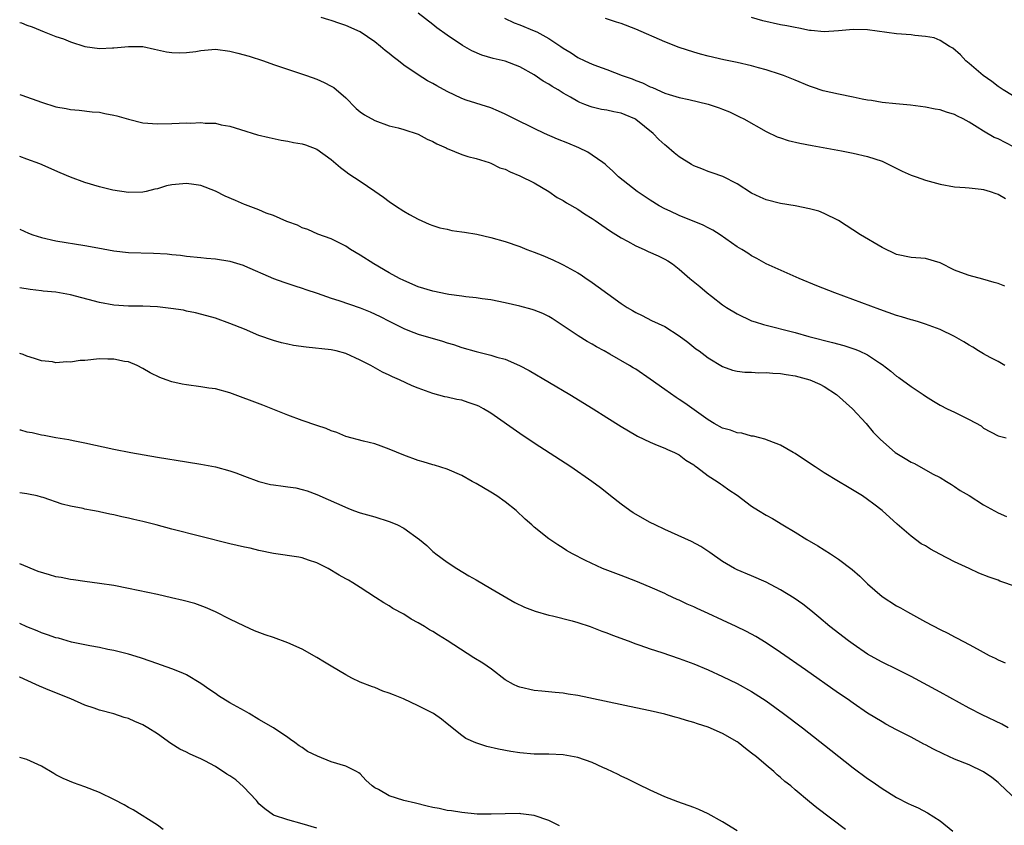
# Model space of a CAD drawing. Units: inches. Extents: x 2607000 to 2610000, y 1494000 to 1497000.
# Drawn here: x 2607000 to 2607136, y 1494258 to 1494369 of the extents above; entities that cross this region are included whole.
import ezdxf

# ---------------------------------------------------------------- set-up
doc = ezdxf.new("R2010")
doc.units = ezdxf.units.IN
doc.header["$MEASUREMENT"] = 0
doc.layers.add('LD26071494_2ft', color=208, linetype='Continuous')

msp = doc.modelspace()

# ---------------------------------------------------------------- linework, layer by layer
at = {"layer": 'LD26071494_2ft'}
for points, elevation in [([(2607135.93, 1494331.93), (2607135, 1494332.29), (2607134.46, 1494332.46), (2607132.91, 1494332.91), (2607131, 1494333.38), (2607130.35, 1494333.65), (2607129, 1494334.13), (2607127, 1494335.17), (2607125, 1494335.74), (2607123, 1494335.88), (2607121, 1494336.32), (2607119, 1494337.27), (2607116.03, 1494339), (2607112.97, 1494340.97), (2607111, 1494341.96), (2607110.28, 1494342.28), (2607109, 1494342.62), (2607107.02, 1494343.02), (2607105, 1494343.34), (2607103, 1494343.83), (2607102.19, 1494344.19), (2607101, 1494344.76), (2607099, 1494346.05), (2607097.04, 1494347.04), (2607095.57, 1494347.57), (2607095, 1494347.76), (2607094.11, 1494348.11), (2607093, 1494348.53), (2607092.7, 1494348.7), (2607091, 1494349.75), (2607090.31, 1494350.31), (2607089.25, 1494351.25), (2607089, 1494351.43), (2607088.18, 1494352.18), (2607087.41, 1494353), (2607085, 1494354.94), (2607084.9, 1494355), (2607083.57, 1494355.57), (2607083, 1494355.79), (2607081.97, 1494355.97), (2607081, 1494356.21), (2607080.3, 1494356.3), (2607079, 1494356.62), (2607078.7, 1494356.7), (2607078, 1494357), (2607077.27, 1494357.27), (2607077, 1494357.4), (2607076, 1494358), (2607075, 1494358.55), (2607074.29, 1494359), (2607073.46, 1494359.46), (2607073, 1494359.8), (2607072.22, 1494360.22), (2607071, 1494361.09), (2607069, 1494362.19), (2607067, 1494362.97), (2607065.35, 1494363.35), (2607063.79, 1494363.79), (2607062.39, 1494364.4), (2607061.12, 1494365.12), (2607059, 1494366.55), (2607057.57, 1494367.57), (2607057, 1494368.04), (2607055, 1494369.59)], 9596), ([(2607000, 1494368.32), (2607000.24, 1494368.24), (2607001, 1494367.93), (2607001.7, 1494367.7), (2607003.38, 1494367), (2607005, 1494366.39), (2607006.03, 1494366.03), (2607007, 1494365.63), (2607009, 1494364.98), (2607011, 1494364.71), (2607012.8, 1494364.8), (2607013, 1494364.79), (2607015, 1494365.01), (2607017, 1494364.97), (2607018.61, 1494364.61), (2607019, 1494364.55), (2607020.25, 1494364.25), (2607021, 1494364.15), (2607022.1, 1494364.1), (2607023, 1494364.15), (2607024.32, 1494364.32), (2607025, 1494364.45), (2607027, 1494364.6), (2607029, 1494364.35), (2607030.09, 1494364.09), (2607031.65, 1494363.65), (2607033.66, 1494363), (2607035, 1494362.53), (2607039.57, 1494361), (2607041, 1494360.49), (2607042.03, 1494360.03), (2607043, 1494359.54), (2607043.33, 1494359.33), (2607045, 1494357.89), (2607045.45, 1494357.45), (2607045.87, 1494357), (2607046.45, 1494356.45), (2607047, 1494355.97), (2607047.58, 1494355.58), (2607049, 1494354.77), (2607051, 1494354.07), (2607052.24, 1494353.76), (2607053, 1494353.53), (2607055, 1494352.9), (2607056.23, 1494352.23), (2607057, 1494351.9), (2607057.57, 1494351.57), (2607058.85, 1494351), (2607059, 1494350.91), (2607061, 1494350.08), (2607061.82, 1494349.82), (2607063, 1494349.53), (2607064.79, 1494349), (2607065, 1494348.92), (2607066.27, 1494348.27), (2607067, 1494348.07), (2607067.7, 1494347.7), (2607069, 1494347.17), (2607071, 1494346.17), (2607073, 1494344.99), (2607074.18, 1494344.18), (2607075, 1494343.73), (2607075.44, 1494343.44), (2607077, 1494342.53), (2607077.93, 1494341.93), (2607079, 1494341.27), (2607079.41, 1494341), (2607080.33, 1494340.33), (2607081.53, 1494339.53), (2607083, 1494338.58), (2607083.86, 1494338.14), (2607085, 1494337.5), (2607086.15, 1494337), (2607086.72, 1494336.72), (2607088.12, 1494336.12), (2607089, 1494335.64), (2607089.43, 1494335.43), (2607090.06, 1494335), (2607091, 1494334.29), (2607092.47, 1494333), (2607093.87, 1494331.87), (2607094.87, 1494331), (2607095.44, 1494330.56), (2607097, 1494329.37), (2607097.53, 1494329), (2607099, 1494328.1), (2607101, 1494327.16), (2607101.49, 1494327), (2607102.65, 1494326.65), (2607107, 1494325.52), (2607108.87, 1494325), (2607112.17, 1494324.17), (2607113.73, 1494323.73), (2607115.24, 1494323.24), (2607115.82, 1494323), (2607117, 1494322.45), (2607118.65, 1494321.35), (2607119, 1494321.13), (2607120.2, 1494320.2), (2607121, 1494319.53), (2607121.32, 1494319.32), (2607123, 1494318.09), (2607124.65, 1494317), (2607125, 1494316.74), (2607126.09, 1494316.09), (2607127, 1494315.52), (2607127.99, 1494315), (2607129, 1494314.55), (2607129.93, 1494314.07), (2607131, 1494313.56), (2607132.65, 1494312.65), (2607133, 1494312.36), (2607135, 1494311.31), (2607135.22, 1494311.22), (2607136.11, 1494311)], 9600), ([(2607135.94, 1494321), (2607135, 1494321.53), (2607133.92, 1494322.08), (2607133, 1494322.58), (2607132.31, 1494323), (2607131.52, 1494323.52), (2607131, 1494323.78), (2607130.27, 1494324.27), (2607129, 1494324.99), (2607127, 1494325.97), (2607125, 1494326.7), (2607124.03, 1494327), (2607123.23, 1494327.23), (2607123, 1494327.28), (2607121.7, 1494327.7), (2607121, 1494327.9), (2607118.7, 1494328.7), (2607112.47, 1494331), (2607109.99, 1494331.99), (2607107.54, 1494333), (2607103, 1494335.02), (2607101.73, 1494335.73), (2607101, 1494336.11), (2607100.48, 1494336.48), (2607099.65, 1494337), (2607099, 1494337.38), (2607096.64, 1494339), (2607095.65, 1494339.65), (2607095, 1494339.97), (2607094.33, 1494340.33), (2607091, 1494341.67), (2607089.74, 1494342.26), (2607089, 1494342.59), (2607088.25, 1494343), (2607087, 1494343.8), (2607085.21, 1494345), (2607082.64, 1494347), (2607081.82, 1494347.82), (2607081, 1494348.54), (2607080.77, 1494348.77), (2607080.47, 1494349), (2607079, 1494349.98), (2607078.4, 1494350.4), (2607077.17, 1494351), (2607075.65, 1494351.65), (2607074.23, 1494352.23), (2607072.43, 1494353), (2607071, 1494353.67), (2607068.26, 1494355), (2607067, 1494355.67), (2607066.08, 1494356.08), (2607065, 1494356.53), (2607061.59, 1494357.59), (2607061, 1494357.8), (2607059, 1494358.77), (2607057.55, 1494359.55), (2607057, 1494359.88), (2607056.27, 1494360.27), (2607055, 1494361.07), (2607053, 1494362.41), (2607052.27, 1494363), (2607051.55, 1494363.55), (2607051, 1494364.02), (2607050.44, 1494364.44), (2607049.8, 1494365), (2607049, 1494365.62), (2607047, 1494366.99), (2607045, 1494367.9), (2607044.17, 1494368.17), (2607043, 1494368.58), (2607042.67, 1494368.67), (2607041.62, 1494369)], 9598), ([(2607066.88, 1494368.88), (2607068.25, 1494368.25), (2607069, 1494367.99), (2607071, 1494367.17), (2607071.35, 1494367), (2607073, 1494366.09), (2607074.65, 1494365), (2607075, 1494364.75), (2607076.1, 1494364.1), (2607077, 1494363.48), (2607078, 1494363), (2607079, 1494362.54), (2607079.74, 1494362.26), (2607081, 1494361.82), (2607083.14, 1494361), (2607084.52, 1494360.52), (2607085, 1494360.31), (2607085.96, 1494359.96), (2607087, 1494359.43), (2607087.32, 1494359.32), (2607089, 1494358.57), (2607089.64, 1494358.35), (2607091, 1494357.94), (2607092.34, 1494357.66), (2607095, 1494357.05), (2607096.54, 1494356.54), (2607097, 1494356.36), (2607097.96, 1494355.96), (2607099.31, 1494355.31), (2607099.9, 1494355), (2607103, 1494353.25), (2607104.54, 1494352.54), (2607105, 1494352.38), (2607106.04, 1494352.04), (2607107.66, 1494351.66), (2607109.33, 1494351.33), (2607113.42, 1494350.58), (2607115, 1494350.28), (2607117, 1494349.81), (2607119, 1494349.16), (2607119.39, 1494349), (2607121.78, 1494347.78), (2607123, 1494347.22), (2607123.71, 1494347), (2607125, 1494346.53), (2607127, 1494346), (2607129, 1494345.64), (2607130.45, 1494345.55), (2607131, 1494345.5), (2607132.68, 1494345.32), (2607133, 1494345.27), (2607133.92, 1494345), (2607134.7, 1494344.7), (2607135, 1494344.64), (2607136.01, 1494344.01)], 9594), ([(2607137.15, 1494351.15), (2607135, 1494352.24), (2607134.46, 1494352.46), (2607133, 1494353.29), (2607132.13, 1494353.87), (2607131, 1494354.56), (2607130.19, 1494355), (2607129.39, 1494355.39), (2607129, 1494355.63), (2607127.91, 1494355.91), (2607127, 1494356.24), (2607126.33, 1494356.33), (2607125, 1494356.63), (2607122.92, 1494356.92), (2607120.91, 1494357.09), (2607119, 1494357.28), (2607117.56, 1494357.56), (2607117, 1494357.6), (2607116.27, 1494357.73), (2607115, 1494358.01), (2607113, 1494358.42), (2607110.89, 1494358.89), (2607109.38, 1494359.38), (2607109, 1494359.52), (2607107, 1494360.34), (2607106.55, 1494360.55), (2607105.41, 1494361), (2607105, 1494361.15), (2607103, 1494361.78), (2607101.96, 1494362.04), (2607101, 1494362.31), (2607099, 1494362.77), (2607097.16, 1494363.16), (2607095, 1494363.67), (2607093.94, 1494363.94), (2607093, 1494364.2), (2607091, 1494364.85), (2607089, 1494365.64), (2607085, 1494367.36), (2607083, 1494368.14), (2607082.36, 1494368.36), (2607080.83, 1494368.83)], 9592), ([(2607137, 1494358.24), (2607135.7, 1494359), (2607135.28, 1494359.28), (2607135, 1494359.45), (2607134.16, 1494360.16), (2607132.96, 1494361), (2607131, 1494362.66), (2607130.54, 1494363), (2607129.84, 1494363.84), (2607128.75, 1494364.75), (2607128.28, 1494365), (2607127, 1494365.83), (2607126.18, 1494366.18), (2607125, 1494366.39), (2607123.5, 1494366.5), (2607123, 1494366.58), (2607121, 1494366.72), (2607117, 1494367.31), (2607115, 1494367.35), (2607113, 1494367.15), (2607111, 1494367.02), (2607109.21, 1494367.21), (2607109, 1494367.21), (2607107.53, 1494367.53), (2607107, 1494367.59), (2607105.85, 1494367.85), (2607105, 1494368), (2607102.55, 1494368.55), (2607100.97, 1494368.97)], 9590), ([(2607000, 1494358.37), (2607000.28, 1494358.28), (2607003, 1494357.31), (2607005, 1494356.69), (2607006.43, 1494356.43), (2607007, 1494356.3), (2607008.19, 1494356.19), (2607009.98, 1494355.98), (2607011, 1494355.91), (2607011.73, 1494355.73), (2607013, 1494355.53), (2607013.41, 1494355.41), (2607015, 1494354.96), (2607017, 1494354.48), (2607019, 1494354.31), (2607021, 1494354.36), (2607023, 1494354.44), (2607023.57, 1494354.43), (2607025, 1494354.49), (2607025.58, 1494354.42), (2607027, 1494354.4), (2607027.81, 1494354.19), (2607029, 1494353.99), (2607030.47, 1494353.53), (2607032.82, 1494352.82), (2607034.42, 1494352.42), (2607036.07, 1494352.07), (2607037, 1494351.93), (2607037.77, 1494351.77), (2607039, 1494351.56), (2607039.43, 1494351.43), (2607041, 1494350.85), (2607043, 1494349.39), (2607044.29, 1494348.29), (2607045, 1494347.74), (2607045.43, 1494347.43), (2607047, 1494346.4), (2607049, 1494345.05), (2607050.2, 1494344.2), (2607051, 1494343.59), (2607051.86, 1494343), (2607053, 1494342.26), (2607053.8, 1494341.8), (2607055, 1494341.17), (2607056.5, 1494340.5), (2607057, 1494340.31), (2607057.98, 1494339.98), (2607059, 1494339.79), (2607059.63, 1494339.63), (2607061, 1494339.44), (2607061.37, 1494339.37), (2607063.09, 1494339.09), (2607065, 1494338.65), (2607067, 1494338.08), (2607069, 1494337.39), (2607069.99, 1494337), (2607071, 1494336.63), (2607072.18, 1494336.18), (2607073.57, 1494335.57), (2607074.7, 1494335), (2607075, 1494334.87), (2607077, 1494333.79), (2607077.49, 1494333.49), (2607078.15, 1494333), (2607078.66, 1494332.66), (2607079, 1494332.42), (2607079.84, 1494331.84), (2607081.14, 1494330.86), (2607083, 1494329.52), (2607083.83, 1494329), (2607084.57, 1494328.57), (2607085, 1494328.28), (2607085.88, 1494327.88), (2607087.19, 1494327.19), (2607089, 1494326.35), (2607091, 1494325.1), (2607092.19, 1494324.19), (2607093.31, 1494323.31), (2607093.75, 1494323), (2607095, 1494322.06), (2607097, 1494320.85), (2607098.36, 1494320.36), (2607099, 1494320.22), (2607100.05, 1494320.05), (2607101, 1494320.05), (2607101.97, 1494319.97), (2607103, 1494320.02), (2607103.92, 1494319.92), (2607105, 1494319.9), (2607105.75, 1494319.75), (2607107, 1494319.57), (2607109.02, 1494319.02), (2607110.42, 1494318.42), (2607111, 1494318.1), (2607112.71, 1494317), (2607114.91, 1494315), (2607116.79, 1494313), (2607117.79, 1494311.79), (2607118.77, 1494310.77), (2607120.82, 1494309), (2607122.18, 1494308.18), (2607123, 1494307.66), (2607123.45, 1494307.45), (2607125.94, 1494306.06), (2607127, 1494305.53), (2607127.88, 1494305), (2607128.57, 1494304.57), (2607129, 1494304.32), (2607129.76, 1494303.75), (2607131, 1494303.06), (2607133, 1494301.78), (2607135, 1494300.65), (2607136.16, 1494300.16)], 9602), ([(2607137.53, 1494290.47), (2607135.26, 1494291.26), (2607135, 1494291.38), (2607133.77, 1494291.77), (2607132.36, 1494292.36), (2607131, 1494292.97), (2607129, 1494293.89), (2607126.96, 1494294.96), (2607125.67, 1494295.67), (2607125, 1494296.1), (2607124.41, 1494296.41), (2607123, 1494297.44), (2607121.09, 1494299.09), (2607119, 1494301.01), (2607117.87, 1494301.87), (2607117, 1494302.5), (2607116.29, 1494303), (2607114.23, 1494304.23), (2607113, 1494305), (2607111, 1494306.19), (2607109.75, 1494307), (2607109, 1494307.53), (2607107, 1494308.86), (2607106.73, 1494309), (2607105, 1494310.02), (2607103.4, 1494310.6), (2607102.83, 1494310.83), (2607102.11, 1494311), (2607101.25, 1494311.25), (2607101, 1494311.26), (2607099.65, 1494311.65), (2607099, 1494311.69), (2607098.06, 1494312.06), (2607097, 1494312.34), (2607095.81, 1494313), (2607095, 1494313.48), (2607091.78, 1494315.78), (2607091, 1494316.31), (2607090.57, 1494316.57), (2607089, 1494317.67), (2607087, 1494319.11), (2607085, 1494320.47), (2607084.66, 1494320.66), (2607084.13, 1494321), (2607081.44, 1494322.56), (2607080.65, 1494323), (2607079.57, 1494323.57), (2607079, 1494323.94), (2607078.31, 1494324.31), (2607077.07, 1494325.07), (2607075, 1494326.47), (2607073.47, 1494327.47), (2607073, 1494327.75), (2607072.17, 1494328.17), (2607071, 1494328.61), (2607070.71, 1494328.71), (2607069, 1494329.16), (2607067, 1494329.62), (2607065, 1494330.03), (2607063.82, 1494330.18), (2607063, 1494330.32), (2607061.54, 1494330.46), (2607061, 1494330.55), (2607059.22, 1494330.78), (2607059, 1494330.82), (2607057, 1494331.22), (2607055, 1494331.86), (2607053, 1494332.72), (2607052.42, 1494333), (2607051, 1494333.79), (2607048.87, 1494335), (2607047, 1494336.23), (2607045.63, 1494337), (2607045, 1494337.44), (2607043, 1494338.44), (2607041.12, 1494339.12), (2607039.74, 1494339.74), (2607039, 1494339.97), (2607038.34, 1494340.34), (2607037, 1494340.79), (2607036.87, 1494340.87), (2607035, 1494341.66), (2607033.99, 1494342.01), (2607033, 1494342.44), (2607031.53, 1494343), (2607031.16, 1494343.16), (2607031, 1494343.21), (2607029.76, 1494343.76), (2607028.35, 1494344.35), (2607027, 1494345.02), (2607025, 1494345.8), (2607024.05, 1494345.95), (2607023, 1494346.09), (2607021.99, 1494346.01), (2607021, 1494345.89), (2607020.25, 1494345.75), (2607019, 1494345.38), (2607018.67, 1494345.33), (2607017.46, 1494345), (2607017, 1494344.89), (2607015, 1494344.83), (2607012.84, 1494345.16), (2607011, 1494345.62), (2607009, 1494346.23), (2607007, 1494346.98), (2607005.57, 1494347.57), (2607002.79, 1494348.79), (2607001, 1494349.47), (2607000, 1494349.82)], 9604), ([(2607000, 1494339.78), (2607001.22, 1494339.22), (2607001.81, 1494339), (2607003, 1494338.63), (2607005, 1494338.2), (2607009, 1494337.55), (2607010.8, 1494337.2), (2607013, 1494336.79), (2607015, 1494336.58), (2607018.48, 1494336.48), (2607020.37, 1494336.37), (2607021, 1494336.28), (2607022.19, 1494336.19), (2607023, 1494336.07), (2607025, 1494335.89), (2607025.8, 1494335.8), (2607027, 1494335.71), (2607029, 1494335.37), (2607030.82, 1494334.82), (2607031, 1494334.75), (2607035, 1494332.99), (2607036.47, 1494332.47), (2607037, 1494332.31), (2607037.97, 1494331.97), (2607039, 1494331.67), (2607039.48, 1494331.48), (2607041.03, 1494330.97), (2607043, 1494330.27), (2607044.04, 1494329.96), (2607047, 1494328.95), (2607048.38, 1494328.38), (2607049.74, 1494327.74), (2607051, 1494327.09), (2607053, 1494326.08), (2607053.77, 1494325.77), (2607055, 1494325.31), (2607058.35, 1494324.35), (2607059, 1494324.13), (2607059.87, 1494323.87), (2607061, 1494323.48), (2607063, 1494322.9), (2607065, 1494322.41), (2607065.85, 1494322.15), (2607067, 1494321.85), (2607068.99, 1494321), (2607070.28, 1494320.28), (2607075.92, 1494317), (2607079.15, 1494315), (2607081, 1494313.83), (2607083, 1494312.58), (2607085, 1494311.39), (2607085.26, 1494311.26), (2607087, 1494310.4), (2607087.98, 1494310.02), (2607089, 1494309.6), (2607089.39, 1494309.39), (2607090.35, 1494309), (2607091, 1494308.65), (2607091.92, 1494307.92), (2607093, 1494307.28), (2607093.15, 1494307.15), (2607093.4, 1494307), (2607095, 1494305.79), (2607096.22, 1494305), (2607096.68, 1494304.68), (2607097, 1494304.5), (2607097.87, 1494303.86), (2607099, 1494303.1), (2607101, 1494301.6), (2607101.93, 1494301), (2607103, 1494300.34), (2607103.87, 1494299.87), (2607105.3, 1494299), (2607107, 1494298.01), (2607108.62, 1494297), (2607110.13, 1494296.13), (2607111.86, 1494295), (2607113, 1494294.27), (2607114.87, 1494292.87), (2607115.92, 1494291.92), (2607117, 1494290.87), (2607119, 1494289.12), (2607121, 1494287.82), (2607121.54, 1494287.54), (2607122.49, 1494287), (2607125, 1494285.64), (2607127, 1494284.59), (2607128.08, 1494284.08), (2607129, 1494283.55), (2607129.37, 1494283.38), (2607131, 1494282.52), (2607132.1, 1494281.9), (2607133.78, 1494281), (2607134.61, 1494280.61), (2607135, 1494280.37), (2607135.97, 1494279.97)], 9606), ([(2607136.4, 1494271), (2607135.51, 1494271.51), (2607132.8, 1494272.8), (2607131, 1494273.73), (2607127, 1494275.92), (2607123, 1494278.08), (2607121.07, 1494279.07), (2607119, 1494280.09), (2607118.4, 1494280.4), (2607117, 1494281.18), (2607115, 1494282.53), (2607114.35, 1494283), (2607111.8, 1494285), (2607110.28, 1494286.28), (2607109.18, 1494287.18), (2607108.06, 1494288.06), (2607106.89, 1494288.89), (2607105, 1494290.05), (2607103, 1494291.11), (2607101, 1494291.98), (2607099, 1494292.82), (2607098.63, 1494293), (2607097, 1494293.96), (2607095.21, 1494295.21), (2607094.01, 1494296.01), (2607092.71, 1494296.71), (2607089, 1494298.36), (2607087.68, 1494299), (2607087, 1494299.34), (2607084.67, 1494300.67), (2607084.17, 1494301), (2607083, 1494301.87), (2607081.53, 1494303), (2607081.24, 1494303.25), (2607080.13, 1494304.13), (2607078.95, 1494305), (2607076.03, 1494307), (2607071, 1494310.26), (2607069, 1494311.59), (2607065, 1494314.4), (2607064.02, 1494315), (2607063.36, 1494315.36), (2607063, 1494315.52), (2607061.9, 1494315.9), (2607061, 1494316.19), (2607060.31, 1494316.31), (2607059, 1494316.62), (2607058.67, 1494316.67), (2607057, 1494317.13), (2607055, 1494317.85), (2607054.17, 1494318.17), (2607052.43, 1494319), (2607051.42, 1494319.42), (2607051, 1494319.65), (2607050.07, 1494320.07), (2607048.45, 1494321), (2607047, 1494321.73), (2607045, 1494322.64), (2607043.68, 1494323), (2607043, 1494323.16), (2607039.51, 1494323.51), (2607037.77, 1494323.77), (2607037, 1494323.92), (2607036.12, 1494324.12), (2607035, 1494324.42), (2607033, 1494325.13), (2607031, 1494325.98), (2607029, 1494326.79), (2607027, 1494327.5), (2607025.84, 1494327.84), (2607024.26, 1494328.26), (2607023, 1494328.49), (2607022.6, 1494328.6), (2607020.87, 1494328.87), (2607019, 1494329.1), (2607017, 1494329.19), (2607015, 1494329.18), (2607013, 1494329.31), (2607011, 1494329.7), (2607007, 1494330.73), (2607005, 1494331.09), (2607003.25, 1494331.25), (2607003, 1494331.29), (2607001.45, 1494331.45), (2607000, 1494331.69)], 9608), ([(2607138.33, 1494260.33), (2607135.25, 1494263.25), (2607135, 1494263.46), (2607134.14, 1494264.14), (2607133, 1494264.95), (2607131, 1494265.9), (2607129, 1494266.7), (2607127.42, 1494267.42), (2607126.08, 1494268.08), (2607125, 1494268.68), (2607124.78, 1494268.78), (2607123, 1494269.73), (2607121, 1494270.75), (2607119.53, 1494271.53), (2607119, 1494271.83), (2607117, 1494273.04), (2607115, 1494274.39), (2607114.16, 1494275), (2607113, 1494275.8), (2607108.41, 1494279), (2607105, 1494281.41), (2607103, 1494282.75), (2607101.6, 1494283.6), (2607100.29, 1494284.29), (2607098.85, 1494285), (2607097, 1494285.88), (2607095, 1494286.8), (2607093.47, 1494287.47), (2607093, 1494287.7), (2607092.09, 1494288.09), (2607091, 1494288.61), (2607090.72, 1494288.73), (2607089.36, 1494289.36), (2607089, 1494289.55), (2607087, 1494290.42), (2607085.56, 1494291), (2607085, 1494291.24), (2607083, 1494292.02), (2607080.43, 1494293), (2607078.08, 1494294.08), (2607076.27, 1494295), (2607075.47, 1494295.47), (2607075, 1494295.79), (2607074.25, 1494296.25), (2607073, 1494297.1), (2607071, 1494298.7), (2607070.68, 1494299), (2607069.77, 1494299.77), (2607068.53, 1494301), (2607067, 1494302.19), (2607065.84, 1494303), (2607065, 1494303.54), (2607063, 1494304.71), (2607062.45, 1494305), (2607061, 1494305.81), (2607059, 1494306.7), (2607057.24, 1494307.24), (2607057, 1494307.29), (2607055.69, 1494307.69), (2607055, 1494307.87), (2607053, 1494308.62), (2607051, 1494309.45), (2607049.87, 1494309.87), (2607049, 1494310.17), (2607047.44, 1494310.56), (2607045, 1494311.2), (2607043.74, 1494311.74), (2607043, 1494311.97), (2607042.29, 1494312.29), (2607041, 1494312.71), (2607039, 1494313.41), (2607037, 1494314.16), (2607033.53, 1494315.53), (2607029, 1494317.24), (2607027, 1494317.77), (2607026.12, 1494317.88), (2607025, 1494318.06), (2607023, 1494318.32), (2607022.42, 1494318.42), (2607021, 1494318.75), (2607020.21, 1494319), (2607019.34, 1494319.34), (2607017.99, 1494319.99), (2607017, 1494320.58), (2607016.22, 1494321), (2607015, 1494321.48), (2607014.47, 1494321.53), (2607013, 1494321.86), (2607012.16, 1494321.84), (2607011, 1494321.89), (2607009, 1494321.7), (2607008.34, 1494321.66), (2607007, 1494321.46), (2607006.51, 1494321.49), (2607005, 1494321.37), (2607004.52, 1494321.48), (2607003, 1494321.62), (2607002.06, 1494321.94), (2607001, 1494322.28), (2607000.5, 1494322.5), (2607000, 1494322.65)], 9610), ([(2607000, 1494312.13), (2607000.11, 1494312.11), (2607001, 1494311.86), (2607001.73, 1494311.73), (2607003, 1494311.42), (2607003.38, 1494311.38), (2607005, 1494311.04), (2607006.77, 1494310.77), (2607007.36, 1494310.64), (2607009, 1494310.33), (2607013, 1494309.47), (2607015.34, 1494309), (2607019, 1494308.36), (2607023, 1494307.7), (2607025, 1494307.36), (2607027, 1494306.99), (2607029, 1494306.46), (2607029.82, 1494306.18), (2607031, 1494305.72), (2607033, 1494304.98), (2607034.59, 1494304.59), (2607035, 1494304.51), (2607036.36, 1494304.36), (2607037, 1494304.26), (2607038.11, 1494304.11), (2607039, 1494303.9), (2607039.68, 1494303.68), (2607041, 1494303.2), (2607045.29, 1494301.29), (2607046.06, 1494301), (2607047, 1494300.67), (2607049, 1494300.12), (2607051, 1494299.49), (2607051.35, 1494299.35), (2607052.11, 1494299), (2607053, 1494298.56), (2607055.18, 1494297), (2607056.17, 1494296.17), (2607057, 1494295.35), (2607057.2, 1494295.2), (2607057.41, 1494295), (2607059, 1494293.85), (2607060.31, 1494293), (2607061.99, 1494291.99), (2607063, 1494291.43), (2607065, 1494290.25), (2607068.32, 1494288.32), (2607069.66, 1494287.66), (2607071.12, 1494287.12), (2607073, 1494286.57), (2607073.54, 1494286.46), (2607076.24, 1494285.76), (2607077, 1494285.55), (2607078.73, 1494285), (2607080.34, 1494284.34), (2607081, 1494284.11), (2607081.78, 1494283.78), (2607083.94, 1494283), (2607085, 1494282.6), (2607085.59, 1494282.41), (2607087, 1494281.9), (2607088.62, 1494281.38), (2607091, 1494280.57), (2607093, 1494279.82), (2607095, 1494279.01), (2607097, 1494278.11), (2607099, 1494277.14), (2607101, 1494276.03), (2607103, 1494274.74), (2607105.41, 1494273), (2607108.03, 1494271), (2607111.92, 1494267.92), (2607115, 1494265.51), (2607117, 1494264.02), (2607117.61, 1494263.61), (2607119, 1494262.63), (2607121, 1494261.39), (2607122.59, 1494260.59), (2607123, 1494260.37), (2607123.96, 1494259.96), (2607125.27, 1494259.27), (2607127, 1494258.16), (2607128.78, 1494256.78)], 9612), ([(2607113.95, 1494257), (2607109.98, 1494259.98), (2607109, 1494260.82), (2607107, 1494262.48), (2607106.4, 1494263), (2607105.6, 1494263.6), (2607105, 1494264.17), (2607104.53, 1494264.53), (2607104.06, 1494265), (2607103, 1494265.86), (2607101.67, 1494267), (2607101, 1494267.53), (2607100.15, 1494268.15), (2607099.12, 1494269), (2607099, 1494269.08), (2607097, 1494270.24), (2607095, 1494271.11), (2607093.55, 1494271.55), (2607093, 1494271.75), (2607092, 1494272), (2607091, 1494272.34), (2607090.47, 1494272.47), (2607089, 1494272.89), (2607087, 1494273.35), (2607085, 1494273.78), (2607077, 1494275.46), (2607075.66, 1494275.66), (2607075, 1494275.78), (2607073.87, 1494275.87), (2607072.06, 1494276.06), (2607071, 1494276.15), (2607069, 1494276.62), (2607068.72, 1494276.72), (2607068.14, 1494277), (2607067, 1494277.65), (2607065.09, 1494279.09), (2607063.92, 1494279.92), (2607062.68, 1494280.68), (2607059, 1494283.06), (2607057.77, 1494283.77), (2607057, 1494284.31), (2607056.54, 1494284.54), (2607055.84, 1494285), (2607055, 1494285.51), (2607054.01, 1494286.01), (2607053, 1494286.67), (2607051.48, 1494287.48), (2607051, 1494287.82), (2607050.25, 1494288.25), (2607049.09, 1494289), (2607047, 1494290.39), (2607045.99, 1494291), (2607045.36, 1494291.36), (2607045, 1494291.54), (2607044.07, 1494292.07), (2607042.56, 1494293), (2607041, 1494293.77), (2607039.86, 1494294.14), (2607039, 1494294.44), (2607038.54, 1494294.54), (2607035, 1494295.06), (2607033, 1494295.49), (2607031.79, 1494295.79), (2607031, 1494295.95), (2607029, 1494296.4), (2607021, 1494298.43), (2607018.85, 1494299), (2607017, 1494299.45), (2607015.73, 1494299.73), (2607015, 1494299.92), (2607014.1, 1494300.1), (2607013, 1494300.39), (2607012.46, 1494300.46), (2607011, 1494300.82), (2607010.84, 1494300.84), (2607010.06, 1494301), (2607009, 1494301.18), (2607008.75, 1494301.25), (2607007, 1494301.57), (2607005.84, 1494301.84), (2607003.23, 1494302.77), (2607003, 1494302.84), (2607002.39, 1494303), (2607001.22, 1494303.22), (2607001, 1494303.28), (2607000, 1494303.41)], 9614), ([(2607099, 1494256.79), (2607097, 1494258.04), (2607095, 1494259.16), (2607093.73, 1494259.73), (2607093, 1494260.04), (2607090.8, 1494260.8), (2607089, 1494261.51), (2607087, 1494262.41), (2607086.61, 1494262.61), (2607085.75, 1494263), (2607085, 1494263.37), (2607083.93, 1494263.93), (2607083, 1494264.36), (2607082.58, 1494264.58), (2607081, 1494265.32), (2607080.45, 1494265.55), (2607079, 1494266.21), (2607077, 1494266.91), (2607075, 1494267.27), (2607073, 1494267.36), (2607071, 1494267.38), (2607069, 1494267.55), (2607067.75, 1494267.75), (2607066.07, 1494268.07), (2607064.45, 1494268.45), (2607062.92, 1494268.92), (2607061.55, 1494269.55), (2607061, 1494269.94), (2607059, 1494271.57), (2607058.19, 1494272.19), (2607057.08, 1494273), (2607055, 1494274.06), (2607052.95, 1494275), (2607051.56, 1494275.56), (2607051, 1494275.8), (2607050.09, 1494276.09), (2607049, 1494276.56), (2607048.66, 1494276.66), (2607047, 1494277.33), (2607045.85, 1494277.85), (2607045, 1494278.31), (2607043, 1494279.51), (2607042.08, 1494280.08), (2607041, 1494280.73), (2607039, 1494281.84), (2607037, 1494282.75), (2607035, 1494283.49), (2607033.85, 1494283.85), (2607032.41, 1494284.41), (2607031, 1494285.03), (2607029, 1494285.99), (2607027.03, 1494287), (2607025.63, 1494287.63), (2607024.15, 1494288.15), (2607022.58, 1494288.58), (2607020.96, 1494288.96), (2607019, 1494289.39), (2607015, 1494290.24), (2607013, 1494290.63), (2607011, 1494290.94), (2607009, 1494291.19), (2607007.43, 1494291.43), (2607007, 1494291.46), (2607005.74, 1494291.74), (2607005, 1494291.86), (2607004.1, 1494292.1), (2607002.57, 1494292.57), (2607000, 1494293.61)], 9616), ([(2607074.5, 1494257.5), (2607073, 1494258.24), (2607071, 1494258.93), (2607069.17, 1494259.17), (2607069, 1494259.19), (2607067, 1494259.17), (2607065.08, 1494259.08), (2607063.11, 1494259.11), (2607061, 1494259.32), (2607059.57, 1494259.57), (2607059, 1494259.62), (2607057.88, 1494259.88), (2607057, 1494260.03), (2607056.22, 1494260.22), (2607054.6, 1494260.6), (2607052.99, 1494260.99), (2607051, 1494261.64), (2607049.5, 1494262.5), (2607049, 1494262.74), (2607048.64, 1494263), (2607047.78, 1494263.78), (2607047, 1494264.65), (2607046.8, 1494264.8), (2607046.49, 1494265), (2607045, 1494265.73), (2607043, 1494266.34), (2607041.09, 1494267.09), (2607039.73, 1494267.73), (2607039, 1494268.3), (2607038.55, 1494268.55), (2607037.97, 1494269), (2607037.38, 1494269.38), (2607037, 1494269.66), (2607035.01, 1494271), (2607033, 1494272.16), (2607031.68, 1494273), (2607031, 1494273.34), (2607029, 1494274.46), (2607027.44, 1494275.44), (2607027, 1494275.74), (2607026.23, 1494276.23), (2607025, 1494277.12), (2607023, 1494278.32), (2607022.53, 1494278.53), (2607021, 1494279.17), (2607018.16, 1494280.16), (2607016.66, 1494280.66), (2607015, 1494281.18), (2607013, 1494281.68), (2607012.17, 1494281.83), (2607011, 1494282.08), (2607009.7, 1494282.3), (2607007.16, 1494282.84), (2607005.36, 1494283.36), (2607005, 1494283.44), (2607003.86, 1494283.86), (2607003, 1494284.11), (2607002.39, 1494284.39), (2607001, 1494284.93), (2607000, 1494285.39)], 9618), ([(2607041, 1494257.16), (2607039, 1494257.78), (2607037, 1494258.3), (2607035, 1494258.98), (2607033.83, 1494259.83), (2607033, 1494260.55), (2607032.8, 1494260.8), (2607032.66, 1494261), (2607030.86, 1494262.86), (2607029.82, 1494263.82), (2607029, 1494264.37), (2607028.6, 1494264.6), (2607027, 1494265.68), (2607025.55, 1494266.45), (2607025, 1494266.72), (2607024.33, 1494267), (2607023.43, 1494267.43), (2607023, 1494267.67), (2607022.09, 1494268.09), (2607020.87, 1494268.87), (2607019, 1494270.16), (2607017.7, 1494271), (2607017, 1494271.41), (2607015.88, 1494271.88), (2607015, 1494272.28), (2607014.43, 1494272.43), (2607013, 1494272.93), (2607011, 1494273.46), (2607010.28, 1494273.72), (2607009, 1494274.15), (2607007.05, 1494275), (2607004.15, 1494276.15), (2607002.74, 1494276.74), (2607002.24, 1494277), (2607000.02, 1494278.02), (2607000, 1494278.03)], 9620), ([(2607019.8, 1494257), (2607019, 1494257.58), (2607015.68, 1494259.68), (2607015, 1494260.04), (2607014.4, 1494260.4), (2607013.07, 1494261.07), (2607011, 1494262.08), (2607009, 1494262.86), (2607007.43, 1494263.43), (2607006, 1494264), (2607005, 1494264.55), (2607004.69, 1494264.69), (2607003, 1494265.71), (2607001, 1494266.63), (2607000, 1494266.94)], 9622)]:
    msp.add_lwpolyline(points, dxfattribs=dict(at, elevation=elevation))

doc.saveas('drawing.dxf')
